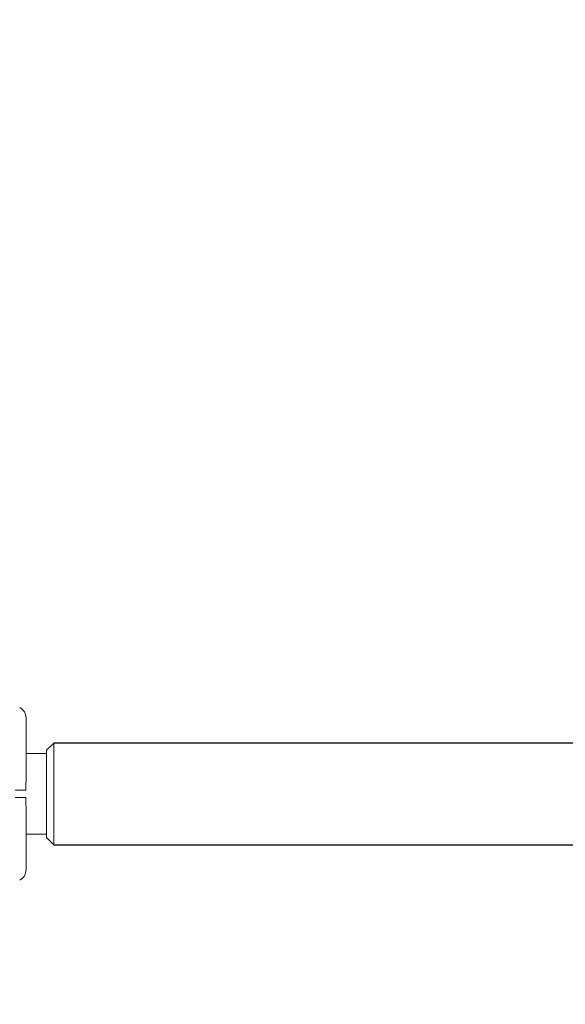
# Model space of a CAD drawing. Units: millimetres. Extents: x 2231 to 15333, y 1650 to 14573.
# Drawn here: x 5228 to 5455, y 4923 to 5333 of the extents above; entities that cross this region are included whole.
import ezdxf

# ---------------------------------------------------------------- set-up
doc = ezdxf.new("R2010")
doc.units = ezdxf.units.MM
doc.header["$PDSIZE"] = -1
doc.dimstyles.new('ISO-25', dxfattribs={"dimtxt": 100, "dimasz": 100, "dimexe": 1.25, "dimexo": 0.625, "dimgap": 20, "dimtad": 1, "dimdec": 0, "dimtxsty": 'Standard', "dimblk": 'OBLIQUE', "dimcen": 2.5, "dimadec": 0, "dimazin": 0, "dimtfac": 1, "dimtdec": 0, "dimtmove": 0, "dimatfit": 3, "dimfxl": 1, "dimarcsym": 0})

# ---------------------------------------------------------------- blocks, each defined once
blk = doc.blocks.new('_Oblique')
at = {"color": 0, "linetype": 'ByBlock', "lineweight": -2}
blk.add_line((-0.5, -0.5), (0.5, 0.5), dxfattribs=at)
blk = doc.blocks.new('*D2')
at = {"color": 0, "lineweight": -2, "transparency": 16777216}
for p, q in [((5446.45, 14522.77), (2365.38, 14522.77)), ((2366.63, 14522.77), (2366.63, 2822.77)), ((5446.45, 2822.77), (2365.38, 2822.77))]:
    blk.add_line(p, q, dxfattribs=at)
at = {"layer": 'Defpoints', "color": 0, "transparency": 16777216}
for p in [(5447.07, 14522.77), (2366.63, 2822.77), (5447.07, 2822.77)]:
    blk.add_point(p, dxfattribs=at)
at = {"color": 0, "lineweight": -2, "transparency": 16777216, "xscale": 100, "yscale": 100, "zscale": 100}
for p, rotation in [((2366.63, 14522.77), 90), ((2366.63, 2822.77), 270)]:
    blk.add_blockref('_Oblique', p, dxfattribs=dict(at, rotation=rotation))
at = {"color": 0, "transparency": 16777216, "insert": (2296.63, 8672.77), "char_height": 100, "attachment_point": 5, "rotation": 90}
blk.add_mtext('11700', dxfattribs=at)
blk = doc.blocks.new('*D3')
at = {"color": 0, "lineweight": -2, "transparency": 16777216}
for p, q in [((2947.07, 5322.15), (2947.07, 1698.55)), ((14647.07, 5322.15), (14647.07, 1698.55)), ((2947.07, 1699.8), (14647.07, 1699.8))]:
    blk.add_line(p, q, dxfattribs=at)
at = {"layer": 'Defpoints', "color": 0, "transparency": 16777216}
for p in [(2947.07, 5322.77), (14647.07, 5322.77), (14647.07, 1699.8)]:
    blk.add_point(p, dxfattribs=at)
at = {"color": 0, "lineweight": -2, "transparency": 16777216, "xscale": 100, "yscale": 100, "zscale": 100, "rotation": 180}
blk.add_blockref('_Oblique', (2947.07, 1699.8), dxfattribs=at)
at = {"color": 0, "lineweight": -2, "transparency": 16777216, "xscale": 100, "yscale": 100, "zscale": 100}
blk.add_blockref('_Oblique', (14647.07, 1699.8), dxfattribs=at)
at = {"color": 0, "transparency": 16777216, "insert": (8797.07, 1769.8), "char_height": 100, "attachment_point": 5}
blk.add_mtext('11700', dxfattribs=at)
blk = doc.blocks.new('*D5')
at = {"color": 0, "lineweight": -2, "transparency": 16777216}
for p, q in [((5053.66, 5008.15), (5053.66, 2221.37)), ((12540.55, 5008.15), (12540.55, 2221.37)), ((5053.66, 2222.62), (12540.55, 2222.62))]:
    blk.add_line(p, q, dxfattribs=at)
at = {"layer": 'Defpoints', "color": 0, "transparency": 16777216}
for p in [(5053.66, 5008.77), (12540.55, 5008.77), (12540.55, 2222.62)]:
    blk.add_point(p, dxfattribs=at)
at = {"color": 0, "lineweight": -2, "transparency": 16777216, "xscale": 100, "yscale": 100, "zscale": 100, "rotation": 180}
blk.add_blockref('_Oblique', (5053.66, 2222.62), dxfattribs=at)
at = {"color": 0, "lineweight": -2, "transparency": 16777216, "xscale": 100, "yscale": 100, "zscale": 100}
blk.add_blockref('_Oblique', (12540.55, 2222.62), dxfattribs=at)
at = {"color": 0, "transparency": 16777216, "insert": (8797.11, 2292.62), "char_height": 100, "attachment_point": 5}
blk.add_mtext('7487', dxfattribs=at)

msp = doc.modelspace()

# ---------------------------------------------------------------- linework, layer by layer
at = {"color": 7, "linetype": 'Continuous', "lineweight": 18}
for p, q in [((5242.07, 5031.92), (5239.07, 5028.92)), ((5239.07, 4992.62), (5239.07, 5028.92)), ((5242.07, 5031.92), (5242.07, 4989.62)), ((5239.07, 5027.52), (5230.57, 5027.52)), ((5230.57, 4994.02), (5239.07, 4994.02)), ((5239.07, 4992.62), (5242.07, 4989.62))]:
    msp.add_line(p, q, dxfattribs=at)
at = {"color": 7, "linetype": 'Continuous', "lineweight": 30}
for p, q in [((8036.07, 5031.92), (5242.07, 5031.92)), ((5242.07, 4989.62), (8036.07, 4989.62))]:
    msp.add_line(p, q, dxfattribs=at)
msp.add_lwpolyline([(2947.07, 5322.77, 0.414214), (5447.07, 2822.77), (12147.07, 2822.77, 0.414214), (14647.07, 5322.77), (14647.07, 12022.77, 0.414214), (12147.07, 14522.77), (5447.07, 14522.77, 0.414214), (2947.07, 12022.77)], format="xyb", close=True, dxfattribs=at)
at = {"color": 7, "linetype": 'Continuous', "lineweight": 18}
for centre, start, end in [((5225.57, 5042.27), 0, 62), ((5225.57, 4979.27), 298, 0)]:
    msp.add_arc(centre, 5, start, end, dxfattribs=at)
for points, knots in [([(5230.57, 5017.63), (5230.57, 5022.19), (5230.57, 5030.4), (5230.57, 5038.61), (5230.57, 5042.27)], [0, 0, 0, 0, 0.554147, 1, 1, 1, 1]), ([(5230.45, 5012.27), (5230.46, 5012.84), (5230.48, 5014.09), (5230.55, 5015.89), (5230.57, 5017.08), (5230.57, 5017.63)], [0, 0, 0, 0, 0.311721, 0.681168, 1, 1, 1, 1]), ([(5226.01, 5012.27), (5226.53, 5012.27), (5227.56, 5012.27), (5228.91, 5012.27), (5229.96, 5012.27), (5230.28, 5012.27), (5230.45, 5012.27)], [0, 0, 0, 0, 0.250003, 0.500002, 0.75, 1, 1, 1, 1]), ([(5226.01, 5009.27), (5226.53, 5009.27), (5227.56, 5009.27), (5228.91, 5009.27), (5229.96, 5009.27), (5230.28, 5009.27), (5230.45, 5009.27)], [0, 0, 0, 0, 0.250003, 0.500002, 0.75, 1, 1, 1, 1]), ([(5230.45, 5009.27), (5230.46, 5008.7), (5230.48, 5007.46), (5230.55, 5005.66), (5230.57, 5004.46), (5230.57, 5003.91)], [0, 0, 0, 0, 0.311705, 0.681154, 1, 1, 1, 1]), ([(5230.57, 5003.91), (5230.57, 4999.36), (5230.57, 4991.15), (5230.57, 4982.93), (5230.57, 4979.27)], [0, 0, 0, 0, 0.554147, 1, 1, 1, 1])]:
    msp.add_open_spline(points, degree=3, knots=knots, dxfattribs=at)

# ---------------------------------------------------------------- dimensions: what is measured, and where the dimension line sits
dim = msp.add_linear_dim(base=(2366.63, 2822.77), p1=(5447.07, 14522.77), p2=(5447.07, 2822.77), angle=90, dimstyle='ISO-25')
dim.commit()
dim.dimension.update_dxf_attribs({"geometry": '*D2', "text_midpoint": (2296.63, 8672.77)})
for base, p1, p2, picture, middle in [((14647.07, 1699.8), (2947.07, 5322.77), (14647.07, 5322.77), '*D3', (8797.07, 1769.8)), ((12540.55, 2222.62), (5053.66, 5008.77), (12540.55, 5008.77), '*D5', (8797.11, 2292.62))]:
    dim = msp.add_linear_dim(base=base, p1=p1, p2=p2, dimstyle='ISO-25')
    dim.commit()
    dim.dimension.update_dxf_attribs({"geometry": picture, "text_midpoint": middle})

doc.saveas('drawing.dxf')
